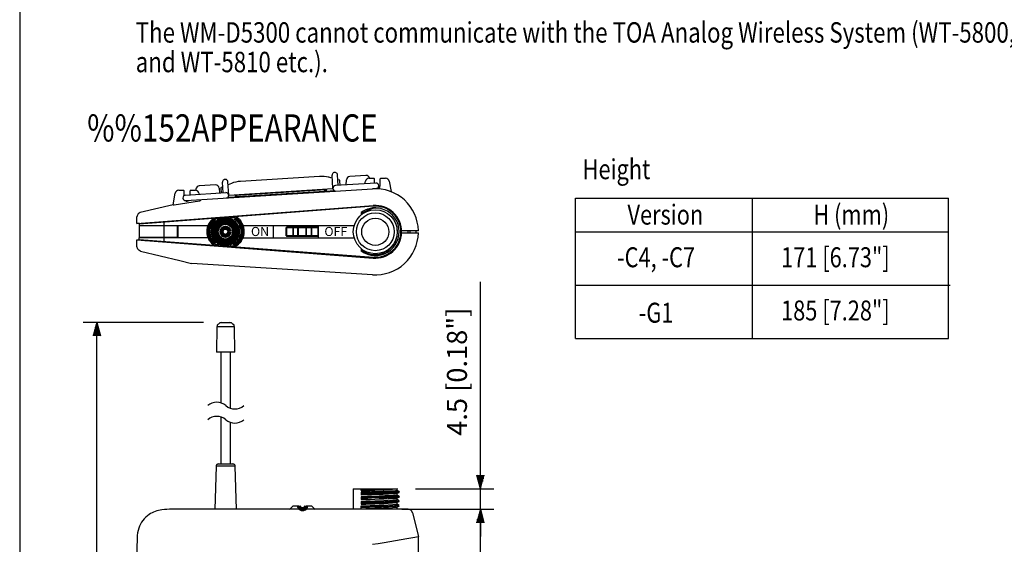
# Model space of a CAD drawing. Extents: x 0 to 360, y 1 to 553.
# Drawn here: x 0 to 217, y 166 to 282 of the extents above; entities that cross this region are included whole.
import ezdxf
from ezdxf.enums import TextEntityAlignment as Align

# ---------------------------------------------------------------- set-up
doc = ezdxf.new("R2010")
doc.units = 0
doc.header["$LTSCALE"] = 16
doc.header["$MEASUREMENT"] = 0
doc.layers.get('0').update_dxf_attribs({"linetype": 'CONTINUOUS'})
for name, color, linetype in [('1', 3, 'CONTINUOUS'), ('GAWA', 2, 'CONTINUOUS'), ('PEN1', 5, 'CONTINUOUS'), ('SCALE', 4, 'CONTINUOUS'), ('SILK', 5, 'CONTINUOUS')]:
    doc.layers.add(name, color=color, linetype=linetype)
doc.styles.get("Standard").update_dxf_attribs({"font": 'SIMPLEX'})
doc.styles.add('UT7', font='TOAFONT.shx', dxfattribs={"width": 0.8})
doc.dimstyles.get("Standard").update_dxf_attribs({"dimtxt": 0.18, "dimasz": 0.18, "dimexe": 0.18, "dimexo": 0.0625, "dimgap": 0.09, "dimtad": 0, "dimtih": 1, "dimtoh": 1, "dimdec": 3, "dimzin": 0, "dimdsep": 46, "dimtxsty": 'Standard', "dimcen": 0.09, "dimadec": 0, "dimazin": 0, "dimtfac": 1, "dimtdec": 3, "dimtofl": 0, "dimtmove": 2, "dimatfit": 3, "dimfxl": 0, "dimtolj": 1, "dimtzin": 0, "dimarcsym": 0})

# ---------------------------------------------------------------- blocks, each defined once
blk = doc.blocks.new('YAZ1', base_point=(184, 133))
for p, q in [((184, 133), (183, 133.267949)), ((184, 133), (183, 132.732051)), ((183, 133), (184, 133))]:
    blk.add_line(p, q)
blk = doc.blocks.new('YAZ3')
for p, q in [((-0.999365, 0.24706), (-0.922039, 0.24706)), ((-0.999365, 0.19706), (-0.735437, 0.19706)), ((-0.999365, 0.14706), (-0.548834, 0.14706)), ((-0.999365, 0.09706), (-0.362232, 0.09706)), ((-0.999365, 0.04706), (-0.175629, 0.04706)), ((-0.999365, -0.05294), (-0.197576, -0.05294)), ((-0.999365, -0.10294), (-0.384179, -0.10294)), ((-0.999365, -0.15294), (-0.570781, -0.15294)), ((-0.999365, -0.20294), (-0.757384, -0.20294)), ((-0.999365, -0.25294), (-0.943986, -0.25294))]:
    blk.add_line(p, q)
blk.add_solid([(0, 0), (-1, 0.267949), (-1, -0.267949)])
blk.add_blockref('YAZ1', (0, 0))
blk = doc.blocks.new('*D4')
at = {"layer": 'SCALE', "color": 0, "lineweight": -2}
for p, q in [((84.16, 173.73), (104.48, 173.73)), ((101.48, 78.75), (101.48, 170.73)), ((85.64, 75.75), (104.48, 75.75))]:
    blk.add_line(p, q, dxfattribs=at)
at = {"layer": 'SCALE', "color": 0, "lineweight": -2, "xscale": 3, "yscale": 3, "zscale": 3}
for p, rotation in [((101.48, 173.73), 90), ((101.48, 75.75), 270)]:
    blk.add_blockref('YAZ3', p, dxfattribs=dict(at, rotation=rotation))
at = {"layer": 'SCALE', "color": 0, "insert": (96.33, 124.74), "char_height": 4.4, "attachment_point": 5, "rotation": 90}
blk.add_mtext('\\A1;98 [3.86"]', dxfattribs=at)
blk = doc.blocks.new('*D5')
at = {"layer": 'SCALE', "color": 0, "lineweight": -2}
for p, q in [((101.48, 181.23), (101.48, 223.87)), ((87.19, 178.23), (104.48, 178.23)), ((101.48, 173.73), (101.48, 178.23)), ((87.19, 173.73), (104.48, 173.73)), ((101.48, 170.73), (101.48, 167.73))]:
    blk.add_line(p, q, dxfattribs=at)
at = {"layer": 'SCALE', "color": 0, "lineweight": -2, "xscale": 3, "yscale": 3, "zscale": 3}
for p, rotation in [((101.48, 178.23), 270), ((101.48, 173.73), 90)]:
    blk.add_blockref('YAZ3', p, dxfattribs=dict(at, rotation=rotation))
at = {"layer": 'SCALE', "color": 0, "insert": (96.33, 204.05), "char_height": 4.4, "attachment_point": 5, "rotation": 90}
blk.add_mtext('\\A1;4.5 [0.18"]', dxfattribs=at)
blk = doc.blocks.new('*D7')
at = {"layer": 'SCALE', "color": 0, "lineweight": -2}
for p, q in [((40.49, 214.92), (13.97, 214.92)), ((16.97, 78.73), (16.97, 211.92)), ((29.52, 75.73), (13.97, 75.73))]:
    blk.add_line(p, q, dxfattribs=at)
at = {"layer": 'SCALE', "color": 0, "lineweight": -2, "xscale": 3, "yscale": 3, "zscale": 3}
for p, rotation in [((16.97, 214.92), 90), ((16.97, 75.73), 270)]:
    blk.add_blockref('YAZ3', p, dxfattribs=dict(at, rotation=rotation))
at = {"layer": 'SCALE', "color": 0, "insert": (12.97, 145.32), "char_height": 4.4, "attachment_point": 5, "rotation": 90}
blk.add_mtext('\\A1;H', dxfattribs=at)

msp = doc.modelspace()

# ---------------------------------------------------------------- linework, layer by layer
for p, q in [((69, 244.42), (68.82, 247.33)), ((70.16, 245.09), (70.02, 247.41)), ((76.24, 247.32), (72.72, 247.1)), ((43.1, 245.22), (39.58, 245)), ((44.81, 243.49), (44.67, 245.8)), ((46.05, 242.96), (45.87, 245.88)), ((46.67, 245.56), (45.91, 245.24)), ((66.06, 247.09), (48.64, 245.99)), ((68.86, 246.7), (68.06, 246.91)), ((78.45, 245.61), (69.57, 245.05)), ((70.44, 246.27), (70.08, 246.36)), ((70.48, 246.25), (70.44, 246.27)), ((70.5, 246.24), (70.48, 246.25)), ((70.62, 245.12), (70.56, 246.15)), ((71.9, 245.2), (71.97, 246.35)), ((76.07, 245.46), (76.17, 246.02)), ((76.96, 246.69), (78.04, 246.69)), ((78.14, 246.59), (78.04, 246.69)), ((78.14, 245.59), (78.14, 246.59)), ((79.54, 246.69), (79.44, 246.59)), ((79.44, 245.04), (79.44, 246.59)), ((79.54, 246.69), (80.62, 246.69)), ((81.41, 246.02), (81.81, 243.73)), ((33.8, 240.8), (34.26, 243.37)), ((35.04, 244.04), (36.12, 244.04)), ((36.22, 243.94), (36.12, 244.04)), ((36.22, 242.84), (36.22, 243.94)), ((36.53, 242.96), (45.41, 243.52)), ((36.61, 241.77), (77.74, 244.37)), ((37.62, 244.04), (37.52, 243.94)), ((37.52, 243.03), (37.52, 243.94)), ((37.62, 244.04), (38.7, 244.04)), ((38.83, 244.25), (38.82, 244.03)), ((39.49, 243.37), (39.53, 243.15)), ((43.95, 244.48), (44.02, 243.44)), ((44.29, 244.49), (44.36, 243.46)), ((44.39, 244.62), (44.34, 244.59)), ((44.34, 244.59), (44.34, 244.59)), ((44.73, 244.76), (44.39, 244.62)), ((46.05, 242.98), (69, 244.43)), ((69.02, 244.33), (46.05, 242.87)), ((47.63, 242.93), (67.45, 244.18)), ((47.93, 242.64), (67.18, 243.86)), ((49.51, 242.64), (65.46, 243.65)), ((49.52, 242.63), (65.45, 243.64)), ((67.18, 243.86), (67.45, 244.18)), ((67.18, 243.75), (67.29, 243.88)), ((67.2, 243.79), (67.19, 243.79)), ((67.19, 243.79), (67.2, 243.79)), ((67.2, 243.79), (67.21, 243.81)), ((67.21, 243.8), (67.2, 243.79)), ((67.21, 243.81), (67.22, 243.83)), ((67.23, 243.81), (67.21, 243.8)), ((67.22, 243.83), (67.25, 243.86)), ((67.25, 243.84), (67.23, 243.81)), ((67.52, 244.18), (67.25, 243.86)), ((67.25, 243.84), (67.52, 244.12)), ((67.25, 243.83), (67.52, 244.12)), ((67.52, 244.08), (67.25, 243.75)), ((67.25, 243.73), (67.53, 244.01)), ((67.25, 243.83), (67.25, 243.84)), ((67.26, 243.73), (67.53, 244.01)), ((67.53, 243.97), (67.31, 243.71)), ((67.34, 243.71), (67.53, 243.91)), ((67.35, 243.71), (67.53, 243.91)), ((67.49, 243.86), (69.24, 243.97)), ((67.52, 244.18), (67.52, 244.12)), ((67.52, 244.08), (67.53, 244.01)), ((67.53, 243.97), (67.53, 243.91)), ((78.52, 244.42), (77.76, 244.37)), ((33.81, 240.85), (26.55, 239.13)), ((33.81, 240.85), (33.64, 240.81)), ((34, 240.83), (39.59, 241.67)), ((39.74, 241.96), (39.78, 241.71)), ((45.87, 242.5), (47.62, 242.61)), ((47.56, 242.86), (47.56, 242.92)), ((47.86, 242.63), (47.56, 242.92)), ((47.56, 242.86), (47.86, 242.61)), ((47.56, 242.86), (47.87, 242.61)), ((47.57, 242.75), (47.56, 242.81)), ((47.87, 242.52), (47.56, 242.81)), ((47.57, 242.75), (47.87, 242.5)), ((47.57, 242.75), (47.87, 242.5)), ((47.57, 242.65), (47.57, 242.71)), ((47.82, 242.47), (47.57, 242.71)), ((47.57, 242.65), (47.79, 242.47)), ((47.57, 242.64), (47.79, 242.47)), ((47.63, 242.93), (47.93, 242.64)), ((47.82, 242.65), (47.94, 242.53)), ((47.82, 242.54), (47.89, 242.48)), ((47.89, 242.61), (47.86, 242.63)), ((47.86, 242.61), (47.87, 242.61)), ((47.86, 242.61), (47.89, 242.59)), ((47.87, 242.5), (47.87, 242.5)), ((47.91, 242.59), (47.89, 242.61)), ((47.89, 242.59), (47.91, 242.58)), ((47.92, 242.57), (47.91, 242.59)), ((47.91, 242.58), (47.92, 242.57)), ((47.92, 242.57), (47.93, 242.57)), ((47.93, 242.57), (47.92, 242.57)), ((122.44, 242.31), (204.59, 242.31)), ((122.44, 211.38), (122.44, 242.31)), ((204.59, 211.38), (204.59, 242.31)), ((25.84, 236.69), (77.9, 240.67)), ((26.1, 238.81), (25.94, 238.54)), ((26.32, 239.01), (26.1, 238.81)), ((77.91, 240.51), (26.32, 236.56)), ((26.53, 239.12), (26.32, 239.01)), ((26.55, 239.13), (26.53, 239.12)), ((77.9, 240.62), (33.57, 237.23)), ((33.57, 237.23), (77.9, 240.62)), ((76.28, 239.75), (75.24, 239.15)), ((75.24, 239.15), (75.24, 238.62)), ((77.73, 240.15), (76.28, 239.75)), ((78.49, 240.18), (77.73, 240.15)), ((77.91, 240.51), (77.9, 240.62)), ((79.24, 240.1), (78.49, 240.18)), ((79.6, 240.02), (79.24, 240.1)), ((79.56, 239.99), (79.65, 239.98)), ((79.69, 239.99), (79.6, 240.02)), ((79.65, 239.98), (79.7, 239.97)), ((79.71, 239.98), (79.69, 239.99)), ((79.7, 239.97), (79.71, 239.97)), ((79.71, 239.97), (79.71, 239.98)), ((79.71, 239.98), (79.71, 239.98)), ((79.71, 239.98), (79.71, 239.98)), ((79.71, 239.97), (79.71, 239.97)), ((79.71, 239.97), (79.71, 239.97)), ((79.71, 239.97), (79.71, 239.97)), ((25.84, 238.13), (25.88, 238.35)), ((25.84, 236.69), (25.84, 238.13)), ((26.39, 236.69), (25.84, 236.69)), ((25.89, 238.4), (25.88, 238.35)), ((25.94, 238.54), (25.89, 238.4)), ((26.32, 236.69), (26.32, 233.65)), ((31.82, 232.81), (31.82, 237.04)), ((31.83, 237.1), (31.84, 236.98)), ((43.18, 237.68), (43, 237.68)), ((44.24, 237.75), (43.18, 237.68)), ((44.31, 237.75), (44.24, 237.75)), ((44.31, 237.53), (44.31, 237.75)), ((47.06, 237.96), (46.35, 237.89)), ((46.35, 237.89), (46.35, 237.46)), ((47.48, 237.96), (47.06, 237.96)), ((41.84, 236.19), (26.32, 236.19)), ((34.71, 236.19), (34.71, 233.58)), ((34.85, 235.84), (34.71, 235.84)), ((34.85, 236.19), (34.85, 233.58)), ((73.66, 236.19), (48.89, 236.19)), ((55.81, 236.19), (55.81, 233.58)), ((58.7, 234.01), (58.7, 235.84)), ((58.7, 235.84), (58.84, 235.84)), ((58.77, 235.77), (58.7, 235.84)), ((65.68, 235.91), (58.77, 235.91)), ((58.77, 235.91), (58.77, 233.94)), ((58.84, 235.84), (58.77, 235.77)), ((65.68, 235.77), (58.77, 235.77)), ((58.84, 235.91), (58.84, 235.84)), ((58.84, 235.91), (60.25, 235.84)), ((60.25, 235.84), (60.18, 235.77)), ((60.18, 235.77), (60.18, 234.01)), ((60.25, 235.84), (64.27, 235.84)), ((60.25, 235.84), (60.25, 234.01)), ((61.31, 234.01), (61.31, 235.84)), ((61.45, 234.01), (61.45, 235.84)), ((63.07, 235.84), (63, 235.77)), ((63, 235.77), (63, 234.01)), ((63.14, 235.84), (63.14, 234.01)), ((64.2, 235.84), (65.61, 235.91)), ((64.2, 235.84), (64.2, 234.01)), ((64.27, 235.84), (64.27, 234.01)), ((65.61, 235.84), (65.61, 235.91)), ((65.76, 235.84), (65.61, 235.84)), ((65.68, 235.91), (65.68, 233.94)), ((65.76, 235.84), (65.68, 235.77)), ((65.76, 234.01), (65.76, 235.84)), ((65.83, 233.58), (65.83, 236.19)), ((84.14, 235.14), (87.84, 235.14)), ((84.14, 234.64), (84.14, 234.89)), ((84.14, 234.64), (87.84, 234.64)), ((85.56, 234.64), (85.56, 235.14)), ((86.05, 234.64), (86.05, 235.14)), ((87.34, 234.64), (87.34, 235.14)), ((25.84, 231.64), (25.84, 233.09)), ((25.84, 233.09), (77.9, 229.1)), ((25.91, 233.09), (26.39, 233.09)), ((34.71, 233.65), (26.32, 233.65)), ((27.51, 233.58), (26.32, 233.65)), ((26.32, 233.09), (26.32, 233.58)), ((41.84, 233.58), (26.32, 233.58)), ((26.32, 233.21), (77.91, 229.26)), ((26.44, 233.04), (26.34, 233.15)), ((26.44, 233.03), (26.34, 233.14)), ((26.81, 233.65), (26.81, 233.58)), ((27.54, 232.99), (29.05, 232.99)), ((29.34, 232.82), (29.34, 232.99)), ((31.83, 232.67), (31.84, 232.79)), ((33.57, 232.54), (77.9, 229.15)), ((77.9, 229.15), (33.57, 232.54)), ((42.97, 232.17), (43.18, 232.17)), ((43.18, 232.17), (44.24, 232.1)), ((44.24, 232.1), (44.31, 232.1)), ((44.31, 232.31), (44.31, 232.1)), ((46.35, 232.38), (46.35, 231.89)), ((48.82, 233.58), (73.66, 233.58)), ((58.7, 234.01), (58.77, 234.08)), ((58.7, 234.01), (58.84, 234.01)), ((58.77, 234.08), (65.68, 234.08)), ((58.77, 234.01), (58.84, 233.94)), ((58.77, 233.94), (65.68, 233.94)), ((58.84, 234.01), (58.84, 233.94)), ((60.25, 234.01), (58.84, 233.94)), ((60.18, 234.01), (61.45, 234.01)), ((61.45, 233.94), (61.38, 234.01)), ((63.07, 234.01), (63, 233.94)), ((63, 234.01), (64.27, 234.01)), ((65.61, 233.94), (64.2, 234.01)), ((65.61, 233.94), (65.61, 234.01)), ((65.61, 234.01), (65.68, 234.01)), ((65.68, 234.08), (65.76, 234.01)), ((65.76, 234.01), (65.68, 233.94)), ((25.88, 231.42), (25.84, 231.64)), ((25.88, 231.39), (25.87, 231.43)), ((25.92, 231.26), (25.88, 231.39)), ((26.03, 231.04), (25.92, 231.26)), ((26.24, 230.82), (26.03, 231.04)), ((26.46, 230.69), (26.24, 230.82)), ((26.54, 230.66), (26.46, 230.69)), ((26.62, 230.63), (26.57, 230.68)), ((26.62, 230.63), (35.29, 228.56)), ((46.35, 231.89), (47.06, 231.82)), ((47.06, 231.82), (47.27, 231.82)), ((75.24, 231.16), (75.24, 230.85)), ((75.24, 230.79), (75.24, 230.59)), ((35.29, 228.56), (37.84, 227.93)), ((77.74, 225.4), (37.95, 227.92)), ((77.91, 229.26), (77.9, 229.15)), ((44.07, 214.85), (43.79, 214.56)), ((44.28, 214.85), (44.07, 214.85)), ((44.49, 214.92), (44.28, 214.85)), ((44.49, 214.92), (46.26, 214.92)), ((46.47, 214.85), (46.26, 214.92)), ((46.68, 214.85), (46.47, 214.85)), ((46.82, 214.7), (46.68, 214.85)), ((43.44, 213.93), (43.37, 208.35)), ((43.51, 214.07), (43.44, 213.93)), ((47.32, 213.93), (43.44, 213.93)), ((43.65, 214.42), (43.51, 214.28)), ((43.51, 214.28), (43.51, 214.07)), ((43.79, 214.56), (43.65, 214.42)), ((46.96, 214.56), (46.82, 214.7)), ((47.25, 214.28), (46.96, 214.56)), ((47.25, 214.07), (47.25, 214.28)), ((47.32, 213.93), (47.25, 214.07)), ((47.39, 208.35), (47.32, 213.93)), ((122.44, 211.38), (204.59, 211.38)), ((47.39, 208.35), (43.37, 208.35)), ((44.28, 208.35), (44.28, 197.21)), ((46.47, 195.98), (46.47, 208.35)), ((44.28, 194.08), (44.28, 183.73)), ((46.47, 183.73), (46.47, 192.86)), ((43.29, 183.24), (43.01, 173.71)), ((43.37, 183.52), (43.29, 183.38)), ((43.29, 183.38), (43.29, 183.24)), ((47.46, 183.24), (43.29, 183.24)), ((43.44, 183.59), (43.37, 183.52)), ((43.51, 183.59), (43.44, 183.59)), ((43.58, 183.66), (43.51, 183.59)), ((43.65, 183.66), (43.58, 183.66)), ((43.79, 183.73), (43.65, 183.66)), ((43.79, 183.73), (46.96, 183.73)), ((47.1, 183.66), (46.96, 183.73)), ((47.18, 183.66), (47.1, 183.66)), ((47.25, 183.59), (47.18, 183.66)), ((47.32, 183.59), (47.25, 183.59)), ((47.39, 183.52), (47.32, 183.59)), ((47.46, 183.38), (47.39, 183.52)), ((47.46, 183.24), (47.46, 183.38)), ((47.74, 173.71), (47.46, 183.24)), ((73.49, 178.23), (83.19, 178.23)), ((73.49, 178.23), (73.49, 173.73)), ((83.19, 177.84), (83.19, 178.23)), ((83.19, 176.84), (83.19, 177.21)), ((83.19, 175.84), (83.19, 176.21)), ((85.56, 173.73), (33.52, 173.73)), ((83.19, 174.84), (83.19, 175.21)), ((83.19, 173.73), (83.19, 174.21)), ((86.53, 172.97), (87.84, 167.73)), ((87.84, 81.73), (87.84, 167.73)), ((25.84, 166.05), (25.84, 83.41))]:
    msp.add_line(p, q)
at = {"lineweight": 25}
for p, q in [((59.45, 173.71), (60.23, 174.49)), ((60.23, 174.49), (61.5, 174.49)), ((63.12, 174.49), (64.32, 174.49)), ((64.32, 174.49), (65.1, 173.71))]:
    msp.add_line(p, q, dxfattribs=at)
for radius in [4.85, 4.17, 3]:
    msp.add_circle((78.34, 234.89), radius)
at = {"lineweight": 158}
for radius in [2.77, 2.49, 2.14, 1.93, 0.885]:
    msp.add_circle((45.32, 234.9), radius, dxfattribs=at)
for centre, radius, start, end in [((69.42, 247.37), 0.6, 3.6173, 183.6173), ((76.29, 246.52), 0.8, 11.9408, 93.6173), ((43.15, 244.43), 0.8, 3.6173, 93.6173), ((45.27, 245.84), 0.6, 3.6173, 183.6173), ((48.94, 239.82), 6.17, 92.8475, 111.8027), ((66.53, 240.93), 6.17, 75.432, 94.3871), ((70.44, 246.14), 0.12, 4.5273, 58.6388), ((72.77, 246.3), 0.8, 94.1101, 176.5), ((76.96, 245.89), 0.8, 90.0001, 170), ((78.49, 245.01), 0.6, 273.6173, 93.6173), ((80.62, 245.89), 0.8, 10, 90), ((35.04, 243.24), 0.8, 90.0001, 170.0001), ((36.57, 242.36), 0.6, 93.6173, 273.6173), ((38.7, 243.24), 0.8, 10, 90), ((39.63, 244.2), 0.8, 94.1101, 176.5), ((44.41, 244.5), 0.116, 127.944, 184.3331), ((44.39, 244.53), 0.0743, 111.5075, 134.1095), ((45.45, 242.93), 0.6, 273.6173, 93.6173), ((67.64, 243.57), 0.55, 148.1686, 160.5657), ((67.08, 243.95), 0.205, 284.9871, 325.5971), ((67.21, 243.91), 0.066, 237.0297, 302.0159), ((67.48, 243.98), 0.206, 79.6268, 99.4202), ((67.49, 243.87), 0.206, 79.6234, 99.4222), ((67.49, 243.77), 0.206, 79.622, 99.4251), ((69.6, 244.45), 0.6, 93.6173, 273.6173), ((78.34, 234.88), 9.5, 1.5131, 93.6122), ((78.79, 245.03), 0.645, 249.9474, 0.3096), ((33.74, 241.92), 1.12, 273.174, 283.6852), ((36.88, 242.27), 0.629, 232.4709, 312.5854), ((36.87, 242.24), 0.512, 238.4808, 300.4752), ((39.58, 242.14), 0.477, 271.818, 295.3081), ((47.62, 242.71), 0.225, 88.6404, 106.7822), ((47.63, 242.6), 0.225, 88.6364, 106.7863), ((47.64, 242.48), 0.24, 89.2205, 106.2007), ((47.89, 242.69), 0.066, 245.2179, 310.2047), ((48, 242.72), 0.176, 218.0303, 266.7263), ((47.64, 242.38), 0.393, 24.1996, 41.5756), ((78.71, 235.02), 5.05, 80.3356, 133.3866), ((78.34, 234.89), 5.25, 233.8085, 76.6373), ((77.98, 235.63), 4.43, 101.0248, 128.0943), ((78.34, 234.89), 5.8, 0, 94.3754), ((78.34, 234.89), 5.76, 265.6246, 94.3754), ((78.34, 234.89), 5.75, 265.6246, 94.3754), ((78.34, 234.89), 5.64, 265.6246, 94.3754), ((18.63, 391.95), 155.41, 272.88, 274.873), ((78.23, 234.82), 4.97, 233.0314, 7.0908), ((78.34, 234.89), 9.5, 266.3868, 358.4879), ((78.34, 234.89), 5.8, 265.6246, 357.5296), ((32, 167.51), 6.15, 96.3038, 124.6647), ((33.35, 154.11), 19.62, 89.4806, 95.9209), ((85.56, 172.73), 1, 14.0518, 90.0122), ((31.95, 167.62), 6.03, 124.8191, 161.0095), ((33.31, 167.28), 7.43, 161.962, 179.0045), ((100.87, 164.89), 75.04, 178.0804, 179.1196), ((10.03, 594.92), 434.22, 278.9709, 280.3222)]:
    msp.add_arc(centre, radius, start, end)
for centre, radius, start, end in [((44.92, 234.91), 3.36, 124.7527, 234.512), ((45.55, 234.97), 3.56, 297.687, 57.0428), ((62.31, 174.54), 0.813, 183.7149, 356.2851)]:
    msp.add_arc(centre, radius, start, end, dxfattribs=at)
at = {"layer": '1'}
for centre, start, end in [((43.41, 194.31), 48.7916, 131.2084), ((47.39, 198.86), 228.7916, 311.2084), ((43.41, 191.19), 48.7916, 131.2084), ((47.39, 195.74), 228.7916, 311.2084)]:
    msp.add_arc(centre, 3.02, start, end, dxfattribs=at)
at = {"layer": 'GAWA'}
msp.add_line((0, 548), (0, 18.47), dxfattribs=at)
at = {"layer": 'PEN1'}
for p, q in [((161.45, 211.38), (161.45, 242.31)), ((122.44, 234.85), (204.59, 234.85)), ((122.44, 223.11), (204.95, 223.11))]:
    msp.add_line(p, q, dxfattribs=at)
at = {"layer": 'SILK'}
for p, q in [((75.24, 177.85), (75.24, 178.23)), ((75.24, 177.48), (75.24, 176.85)), ((75.24, 176.48), (75.24, 175.85)), ((75.24, 175.48), (75.24, 174.85)), ((75.24, 173.85), (75.24, 174.48))]:
    msp.add_line(p, q, dxfattribs=at)
for points in [[(83.19, 178.22), (83.2, 178.21), (83.11, 178.19), (82.87, 178.18), (82.51, 178.16), (82.02, 178.14), (81.42, 178.13), (80.72, 178.11), (79.98, 178.09), (79.14, 178.07), (77.44, 178.04), (76.63, 178.02), (75.9, 178.01), (75.24, 177.99)], [(83.15, 177.84), (83.16, 177.83), (82.82, 177.78), (82.16, 177.74), (81.24, 177.7), (80.09, 177.65), (78.81, 177.61), (77.52, 177.57), (76.27, 177.52), (75.24, 177.48)], [(83.57, 177.62), (83.59, 177.61), (83.48, 177.58), (83.23, 177.55), (82.84, 177.53), (82.33, 177.5), (81.7, 177.47), (80.97, 177.45), (80.17, 177.42), (79.32, 177.39), (77.55, 177.34), (76.69, 177.31), (75.88, 177.29), (75.24, 177.26)], [(83.15, 177.2), (83.16, 177.19), (82.82, 177.15), (82.16, 177.1), (81.24, 177.06), (80.09, 177.02), (78.81, 176.97), (77.52, 176.93), (76.27, 176.89), (75.24, 176.85)], [(83.17, 176.84), (83.19, 176.84), (82.95, 176.79), (82.37, 176.75), (81.52, 176.71), (80.42, 176.67), (79.16, 176.62), (77.88, 176.58), (76.6, 176.54), (75.45, 176.49), (75.24, 176.48)], [(83.57, 176.62), (83.59, 176.61), (83.47, 176.58), (83.21, 176.55), (82.81, 176.53), (82.29, 176.5), (81.65, 176.47), (80.92, 176.45), (80.12, 176.42), (79.26, 176.39), (77.5, 176.34), (76.64, 176.31), (75.83, 176.28), (75.24, 176.26)], [(83.57, 176.45), (83.59, 176.43), (83.48, 176.41), (83.22, 176.38), (82.82, 176.35), (82.29, 176.33), (81.67, 176.3), (80.93, 176.27), (80.13, 176.25), (79.27, 176.22), (77.5, 176.17), (76.66, 176.14), (75.83, 176.11), (75.24, 176.09)], [(83.59, 177.62), (83.19, 177.85)], [(83.59, 177.43), (83.19, 177.2)], [(83.59, 176.62), (83.19, 176.85)], [(83.59, 176.43), (83.19, 176.2)], [(83.59, 175.62), (83.19, 175.85)], [(83.58, 174.45), (83.59, 174.45), (83.55, 174.42), (83.35, 174.39), (83.02, 174.37), (82.55, 174.34), (81.97, 174.31), (81.27, 174.29), (80.51, 174.26), (79.67, 174.23), (78.81, 174.2), (77.91, 174.18), (77.05, 174.15), (76.2, 174.12), (75.24, 174.09)], [(83.59, 175.43), (83.19, 175.2)], [(83.59, 174.62), (83.19, 174.85)], [(83.59, 174.43), (83.19, 174.2)]]:
    msp.add_lwpolyline(points, dxfattribs=at)
for centre, radius, start, end in [((70.64, 365.28), 187.49, 271.408, 273.8238), ((70.6, 391.11), 214.07, 271.2419, 273.4751), ((66.68, 458.08), 282.36, 271.7368, 273.3495), ((70.39, 369.77), 194.35, 271.4319, 273.774), ((69.33, 418.93), 243.74, 271.3889, 273.3495), ((69.18, 423.3), 248.28, 271.3985, 273.322), ((68.61, 412.62), 237.87, 271.5974, 273.5039), ((71.68, 339.55), 165.11, 271.2373, 273.9855), ((72.44, 341.22), 166.98, 270.9609, 273.8228), ((70.03, 379.47), 205.69, 271.4514, 273.6545)]:
    msp.add_arc(centre, radius, start, end, dxfattribs=at)

# ---------------------------------------------------------------- texts
at = {"layer": '1', "style": 'UT7', "width": 0.8}
for s, height, p in [('       The WM-D5300 cannot communicate with the TOA Analog Wireless System (WT-5800, WT-5805, ', 4.5, (17.86, 276.57)), ('       and WT-5810 etc.).', 4.5, (17.86, 270.05)), ('%%152APPEARANCE', 6, (14.86, 254.77)), ('171 [6.73"]', 4.4, (167.73, 227.07)), ('185 [7.28"]', 4.4, (167.73, 215.34))]:
    msp.add_text(s, height=height, dxfattribs=at).set_placement(p)
for s, p in [('Height', (131.46, 246.48)), ('Version', (142.24, 236.47)), ('H (mm)', (183.19, 236.47)), ('-C4, -C7', (140.19, 227.07)), ('-G1', (140.19, 214.85))]:
    msp.add_text(s, height=4.4, dxfattribs=at).set_placement(p, align=Align.CENTER)
at = {"layer": 'SILK'}
for s, p in [('ON', (50.95, 234.95)), ('OFF', (67.12, 234.95))]:
    msp.add_text(s, height=2, dxfattribs=at).set_placement(p, align=Align.MIDDLE_LEFT)

# ---------------------------------------------------------------- dimensions: what is measured, and where the dimension line sits
at = {"layer": 'SCALE'}
for base, p1, p2, text, picture, middle in [((101.48, 178.23), (83.19, 173.73), (83.19, 178.23), '4.5 [0.18"]', '*D5', (96.33, 204.05)), ((16.97, 214.92), (33.52, 75.73), (44.49, 214.92), 'H', '*D7', (12.97, 145.32)), ((101.48, 173.73), (81.64, 75.75), (80.16, 173.73), '98 [3.86"]', '*D4', (96.33, 124.74))]:
    dim = msp.add_linear_dim(base=base, p1=p1, p2=p2, angle=90, text=text, dimstyle='Standard', override={"dimscale": 2, "dimtxt": 2.2, "dimasz": 1.5, "dimexe": 1.5, "dimexo": 2, "dimgap": 0.9, "dimtad": 1, "dimtih": 0, "dimtoh": 0, "dimdec": 1, "dimzin": 8, "dimblk": 'YAZ3', "dimtdec": 1, "dimtofl": 1, "dimtmove": 0, "dimatfit": 0, "dimldrblk": 'YAZ3', "dimtvp": 1}, dxfattribs=at)
    dim.commit()
    dim.dimension.update_dxf_attribs({"geometry": picture, "text_midpoint": middle})

doc.saveas('drawing.dxf')
